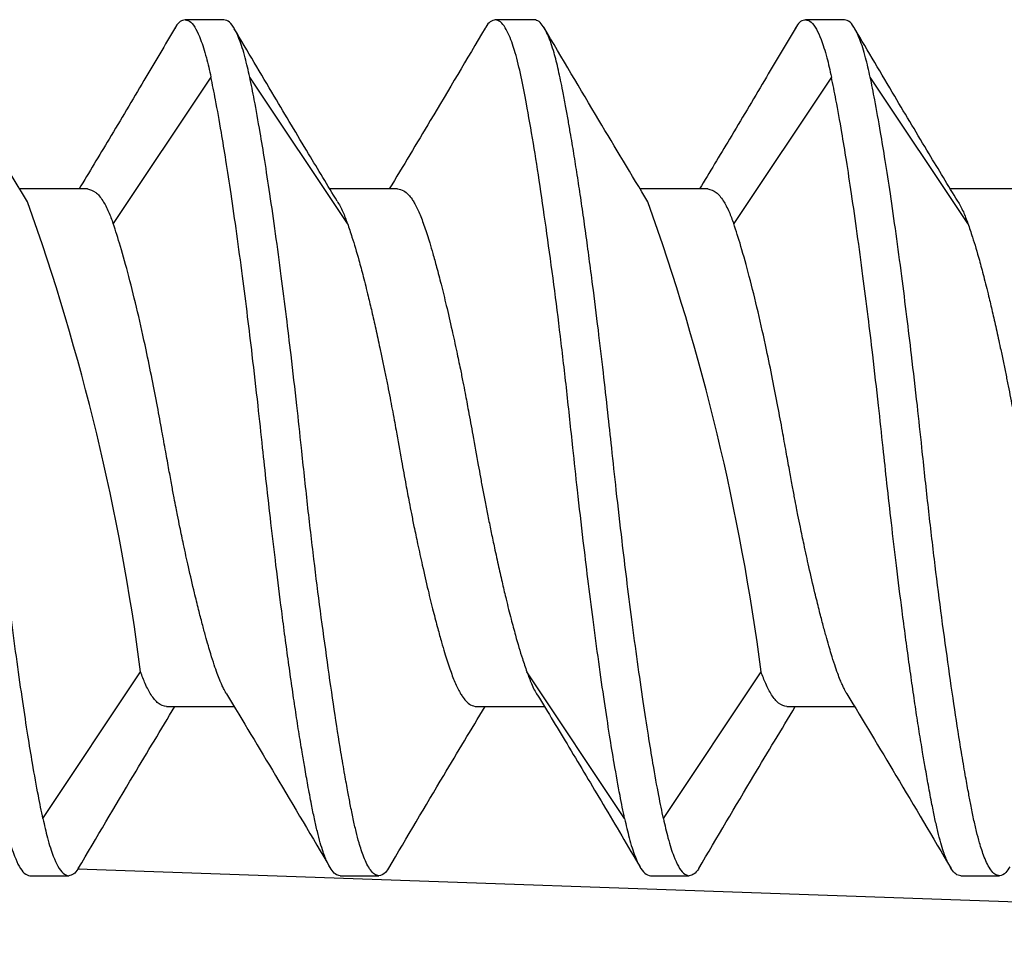
# Model space of a CAD drawing. Extents: x 0 to 61.2, y 0 to 39.6.
# Drawn here: x 43.1 to 43.3, y 19.9 to 20.1 of the extents above; entities that cross this region are included whole.
import ezdxf

# ---------------------------------------------------------------- set-up
doc = ezdxf.new("R2010")
doc.units = 0
doc.header["$LTSCALE"] = 0.9
doc.header["$MEASUREMENT"] = 0
doc.layers.add('PART', color=4, linetype='CONTINUOUS')

msp = doc.modelspace()

# ---------------------------------------------------------------- linework, layer by layer
at = {"layer": 'PART', "linetype": 'Continuous'}
for p, q in [((43.17617472857283, 20.07539311374103), (43.16992438077737, 20.07539311374103)), ((43.22617465096945, 20.07539311374103), (43.2199243765065, 20.07539311374103)), ((43.27617472003107, 20.07539311374103), (43.26992437223561, 20.07539311374103)), ((43.17409120597519, 20.06614882053189), (43.15834114792121, 20.04252373345092)), ((43.19609117182971, 20.04252373345092), (43.18034148043816, 20.06614852720195)), ((43.27409119743342, 20.06614882053189), (43.25834113937944, 20.04252373345092)), ((43.29609123662043, 20.04252373345092), (43.28034147189639, 20.06614852720195)), ((43.15417439605588, 20.04811342887828), (43.14326926869951, 20.04811342887828)), ((43.20417446511748, 20.04811342887828), (43.19324968465482, 20.04811342887828)), ((43.2541744608466, 20.04811342887828), (43.24326926015775, 20.04811342887828)), ((43.30417445657572, 20.04811342887828), (43.29324967611304, 20.04811342887828)), ((43.14700812550792, 19.94663769446795), (43.16275789023196, 19.97026248821899)), ((43.24075784250319, 19.94663740113801), (43.2250077844492, 19.97026248821899)), ((43.24700811696614, 19.94663769446795), (43.26275788169019, 19.97026248821899)), ((43.16692464209729, 19.96467279279163), (43.17782976945365, 19.96467279279163)), ((43.21692463782639, 19.96467279279163), (43.22785213159106, 19.96467279279163)), ((43.26692463355552, 19.96467279279163), (43.27782976091189, 19.96467279279163)), ((43.44822175252906, 19.92813180158294), (43.15262114066589, 19.93845437566901)), ((43.14492452957779, 19.93739310792887), (43.15117473070827, 19.93739310792887)), ((43.19492430530946, 19.93739310792887), (43.20117472643739, 19.93739310792887)), ((43.24492452103603, 19.93739310792887), (43.2511747221665, 19.93739310792887)), ((43.29492429676768, 19.93739310792887), (43.30117471789562, 19.93739310792887))]:
    msp.add_line(p, q, dxfattribs=at)
for centre, radius, start, end in [((42.802521563949, 19.92363173170151), 0.3632418453692185, 7.375633795596293, 19.69288372169273), ((42.90252155540931, 19.92363173170199), 0.3632418453670916, 7.375633795562635, 19.69288372173162)]:
    msp.add_arc(centre, radius, start, end, dxfattribs=at)
for points, knots in [([(43.14452347421081, 20.04602609299135), (43.14187864564693, 20.05041241587365), (43.13624099137216, 20.05976219842117), (43.13068223165425, 20.06918443269524), (43.12773128819558, 20.07418635434829)], [0, 0, 0, 0, 0.4691363526366694, 0.9999999999999999, 0.9999999999999999, 0.9999999999999999, 0.9999999999999999]), ([(43.16838351857755, 20.07421363403314), (43.16668540444451, 20.07133663940216), (43.16312992000611, 20.06531283367509), (43.15795215646182, 20.05659362960871), (43.15445005480377, 20.05079284742132), (43.1528324115586, 20.04811342887828)], [0, 0, 0, 0, 0.3297389090700628, 0.6904020979073594, 0.9999999999999999, 0.9999999999999999, 0.9999999999999999, 0.9999999999999999]), ([(43.16992438077737, 20.07539311374103), (43.16966024792364, 20.07532666181793), (43.16916444917504, 20.07520192617882), (43.16860949465323, 20.07461092901744), (43.16832115164698, 20.07407559746608), (43.16826010000329, 20.07396225027048)], [0, 0, 0, 0, 0.4733348103764954, 0.8884877565909715, 1, 1, 1, 1]), ([(43.16992438077737, 20.07539311374103), (43.17023197813189, 20.07531145896823), (43.17082076299913, 20.07515516017743), (43.17165096708261, 20.07398444216625), (43.17249135641903, 20.07213909388948), (43.17330871534112, 20.06961936213939), (43.17384800965186, 20.06722745703202), (43.17409120597519, 20.06614882053189)], [0, 0, 0, 0, 0.2122563897450992, 0.4062887681584105, 0.5820895182917482, 0.8115420641201907, 0.9999999999999999, 0.9999999999999999, 0.9999999999999999, 0.9999999999999999]), ([(43.18034162710313, 20.06614882053189), (43.18009848109527, 20.06722725521257), (43.17955923976275, 20.06961897268039), (43.1787418720661, 20.07213851080697), (43.17790155161622, 20.07398416859793), (43.17707123037638, 20.07515526930729), (43.17648237324937, 20.07531149474863), (43.17617472857283, 20.07539311374103)], [0, 0, 0, 0, 0.1884143509621062, 0.4178592384482649, 0.5936696585746903, 0.7877152865734899, 1, 1, 1, 1]), ([(43.2199243765065, 20.07539311374103), (43.21964560077928, 20.07531758151725), (43.2191263792878, 20.07517690229), (43.21857385595017, 20.07457367005355), (43.21830285126235, 20.07405605259892), (43.21826786897594, 20.07398923662541)], [0, 0, 0, 0, 0.5024258971052433, 0.9357712963761954, 1, 1, 1, 1]), ([(43.23242441210502, 20.00639311083495), (43.23209939853717, 20.00945031158611), (43.23145547475806, 20.01550730260421), (43.23043380884485, 20.02434210678864), (43.22934738824932, 20.03288229708484), (43.22823185662489, 20.04103780922793), (43.22713221709881, 20.04869755376303), (43.2260283188449, 20.05576169707977), (43.2249899557664, 20.06161978875855), (43.2240649619211, 20.06646448755535), (43.22332540106409, 20.0694929170343), (43.22268120749294, 20.07155443109241), (43.22214412629467, 20.07295880599284), (43.22150047257119, 20.07422027162892), (43.22075020360802, 20.07519058321526), (43.22021078510274, 20.07532287327123), (43.2199243765065, 20.07539311374103)], [0, 0, 0, 0, 0.08452501710252186, 0.1674627579499876, 0.2488127154181325, 0.3337780038512149, 0.4187216460891493, 0.503642826084304, 0.5943328770550501, 0.6671769896029555, 0.7477233125316088, 0.7828173510867565, 0.8255944843812045, 0.8760503977730061, 0.9341879612366644, 0.9999999999999999, 0.9999999999999999, 0.9999999999999999, 0.9999999999999999]), ([(43.23867475990046, 20.00639311083495), (43.23847108083137, 20.00830897511888), (43.23804008385794, 20.01236305741384), (43.23732042897166, 20.01872716084483), (43.23650411227818, 20.02562931764102), (43.23573588755281, 20.03175296730824), (43.23505924402662, 20.03690108627208), (43.23450873006328, 20.04096153909462), (43.23395787567895, 20.04486815661349), (43.23340691628037, 20.04860367268944), (43.23285692175432, 20.05215171076819), (43.23238325550157, 20.05500879801525), (43.23197981310234, 20.05737331415339), (43.23162940211435, 20.05941192894505), (43.23123017847675, 20.06164692030913), (43.23083187052644, 20.06375796160735), (43.23044781574139, 20.06565014133783), (43.23009408317554, 20.06726340387866), (43.22974017886541, 20.0687397517332), (43.22936239500499, 20.0701884513812), (43.22886582064763, 20.07177737623043), (43.22828164609312, 20.07322650217982), (43.22762455134271, 20.07440295984215), (43.22693507094279, 20.07522136707493), (43.22643895179409, 20.07533341937861), (43.22617465096945, 20.07539311374103)], [0, 0, 0, 0, 0.05297495622002865, 0.1120981448893043, 0.1773677687255585, 0.2487867895380063, 0.2912668140817282, 0.3337468303423797, 0.3762254467090095, 0.4187065121936038, 0.4611850848877818, 0.5036652217448848, 0.5275874392703906, 0.5561110121437058, 0.5892400923680697, 0.6269719158089208, 0.6571814200406337, 0.6873890420850108, 0.7175964397301395, 0.7478039202599188, 0.7856656502472678, 0.8403179123801179, 0.8860832218100008, 0.9393123637874156, 1, 1, 1, 1]), ([(43.24452346566905, 20.04602609299135), (43.24187863710516, 20.05041241587365), (43.2362409828304, 20.05976219842117), (43.23068222311248, 20.06918443269524), (43.22773127965382, 20.07418635434829)], [0, 0, 0, 0, 0.4691363526366694, 0.9999999999999999, 0.9999999999999999, 0.9999999999999999, 0.9999999999999999]), ([(43.26838351003578, 20.07421363403314), (43.26668539590275, 20.07133663940216), (43.26312991146435, 20.06531283367509), (43.25795214792005, 20.05659362960871), (43.25445004626201, 20.05079284742132), (43.25283240301683, 20.04811342887828)], [0, 0, 0, 0, 0.3297389090700628, 0.6904020979073594, 0.9999999999999999, 0.9999999999999999, 0.9999999999999999, 0.9999999999999999]), ([(43.26992437223561, 20.07539311374103), (43.26966023938188, 20.07532666181793), (43.26916444063328, 20.07520192617882), (43.26860948611146, 20.07461092901744), (43.26832114310521, 20.07407559746608), (43.26826009146153, 20.07396225027048)], [0, 0, 0, 0, 0.4733348103764954, 0.8884877565909715, 1, 1, 1, 1]), ([(43.26992437223561, 20.07539311374103), (43.27023196959013, 20.07531145896823), (43.27082075445736, 20.07515516017743), (43.27165095854085, 20.07398444216625), (43.27249134787726, 20.07213909388948), (43.27330870679936, 20.06961936213939), (43.2738480011101, 20.06722745703202), (43.27409119743342, 20.06614882053189)], [0, 0, 0, 0, 0.2122563897450992, 0.4062887681584105, 0.5820895182917482, 0.8115420641201907, 0.9999999999999999, 0.9999999999999999, 0.9999999999999999, 0.9999999999999999]), ([(43.28034161856136, 20.06614882053189), (43.28009846384397, 20.0672272549176), (43.27955920348921, 20.06961897042977), (43.27874199095324, 20.07213851431464), (43.27790150993934, 20.07398416696952), (43.27707123150012, 20.07515526964193), (43.27648236802443, 20.07531149486347), (43.27617472003107, 20.07539311374103)], [0, 0, 0, 0, 0.1884143498122554, 0.4178590085199389, 0.5936696610544336, 0.787715287869016, 1, 1, 1, 1]), ([(43.194446104167, 20.04613198510143), (43.19290500224487, 20.04867897178762), (43.18951082040294, 20.05428855272308), (43.1839731965058, 20.06356671221805), (43.17999135951143, 20.07030901418025), (43.17784406928846, 20.07394494380375)], [0, 0, 0, 0, 0.2770189309748389, 0.6101170934167314, 1, 1, 1, 1]), ([(43.21826449568158, 20.07401094304132), (43.21533347355794, 20.06904190775036), (43.21022295195328, 20.06037791234618), (43.20504016104042, 20.05178014465854), (43.20282984065069, 20.04811342887828)], [0, 0, 0, 0, 0.5735269998589224, 1, 1, 1, 1]), ([(43.29444609562523, 20.04613198510143), (43.2929049937031, 20.04867897178762), (43.28951081186116, 20.05428855272308), (43.28397318796403, 20.06356671221805), (43.27999135096965, 20.07030901418025), (43.27784406074669, 20.07394494380375)], [0, 0, 0, 0, 0.2770189309748389, 0.6101170934167314, 1, 1, 1, 1]), ([(43.18242434304342, 20.00639311083495), (43.18218093291462, 20.00866661957606), (43.18164137963886, 20.01370617604317), (43.18082372349612, 20.02078433822724), (43.17998368335766, 20.02775373591489), (43.1791536019702, 20.03431316547106), (43.17825779137155, 20.04096517128028), (43.17736172153744, 20.04720295086591), (43.17653153863381, 20.05263642726405), (43.17569122839348, 20.05775078826021), (43.17487389057582, 20.0623109735927), (43.1743344811196, 20.06495593546988), (43.17409120597519, 20.06614882053189)], [0, 0, 0, 0, 0.09431816897510117, 0.2090696771156819, 0.2969602489884245, 0.3939348887061691, 0.4999985180489551, 0.6061049340382905, 0.7031069626987343, 0.7910034960914628, 0.9057420034374486, 1, 1, 1, 1]), ([(43.18867469083887, 20.00639311083495), (43.18843151530859, 20.0086641660174), (43.18789224121037, 20.01370053309822), (43.18707495098842, 20.02077593922962), (43.18623462615233, 20.02774626552589), (43.18540428005667, 20.03430886385722), (43.18450822394281, 20.04096163582506), (43.18361244177858, 20.0471980187602), (43.18278291051735, 20.05262905049923), (43.18194272739368, 20.0577436159554), (43.18112502047371, 20.06230715367276), (43.18058521459334, 20.06495429677972), (43.18034162710313, 20.06614882053189)], [0, 0, 0, 0, 0.09421629118681761, 0.2089371632526141, 0.2968414197826263, 0.3938606680443135, 0.4999988814844259, 0.6060094149946129, 0.7029577420557472, 0.7908340983469527, 0.9056138532841755, 1, 1, 1, 1]), ([(43.28242433450165, 20.00639311083495), (43.28218092370263, 20.00866661950279), (43.28164136894121, 20.01370617580749), (43.28082372472099, 20.02078433929498), (43.27998364693973, 20.02775373007023), (43.2791537170672, 20.03431317635997), (43.27825775870797, 20.04096516593161), (43.27736168367088, 20.04720294606409), (43.27653165243172, 20.05263643572432), (43.27569117794035, 20.05775078282751), (43.2748738913502, 20.06231097439557), (43.27433447547349, 20.06495593571942), (43.27409119743342, 20.06614882053189)], [0, 0, 0, 0, 0.09431816900659527, 0.209069677185493, 0.2969602490875835, 0.3939347701532145, 0.4999985198247125, 0.6061049358494783, 0.7031068458598635, 0.791003496021676, 0.9057420034059745, 0.9999999999999999, 0.9999999999999999, 0.9999999999999999, 0.9999999999999999]), ([(43.2886746822971, 20.00639311083495), (43.28843150693311, 20.00866416603471), (43.28789223320365, 20.01370053315391), (43.2870749400201, 20.02077593897705), (43.28623462462325, 20.0277462662558), (43.28540424119225, 20.03430885795304), (43.28450834181572, 20.04096164642249), (43.28361240293003, 20.04719801332415), (43.28278290898915, 20.05262905122912), (43.28194271642245, 20.05774361570256), (43.28112501246859, 20.06230715372861), (43.28058520621844, 20.06495429679708), (43.28034161856136, 20.06614882053189)], [0, 0, 0, 0, 0.09421629118674318, 0.208937163252449, 0.2968414197823918, 0.3938606680440023, 0.4999987611889607, 0.6060094149949241, 0.7029577420559818, 0.7908340983471179, 0.9056138532842501, 1, 1, 1, 1]), ([(43.15417439605588, 20.04811342887828), (43.15462523152213, 20.04800851780499), (43.15546750239226, 20.0478125182717), (43.1566101923791, 20.04638018696211), (43.15755781374, 20.04462602363267), (43.15809768177785, 20.04317700536851), (43.15834107458872, 20.04252373345092)], [0, 0, 0, 0, 0.3116052755164111, 0.5821548351787601, 0.8116196884245906, 1, 1, 1, 1]), ([(43.20417446511748, 20.04811342887828), (43.20450262493485, 20.04805824300055), (43.20509225077616, 20.04795908698613), (43.20586813524682, 20.04728602257696), (43.20644025849407, 20.04657204337752), (43.20688822785736, 20.04585367193995), (43.20727685782137, 20.0450970432162), (43.20769249368056, 20.04418339661225), (43.20810697492311, 20.04315528658671), (43.20852164318651, 20.04201777076396), (43.20893702732887, 20.04077269294567), (43.20937328020868, 20.03934977056045), (43.20987611980539, 20.03762069312182), (43.21048801980563, 20.03542127605795), (43.21121394859244, 20.03264452141498), (43.21204819578897, 20.02925703241529), (43.21289151288829, 20.02559870484571), (43.21364700394903, 20.02213190251311), (43.21423317892911, 20.01933014112133), (43.21469080697386, 20.01709444160191), (43.21512086847666, 20.01485985021449), (43.21564686484652, 20.01202449241113), (43.21635192352166, 20.00814637143304), (43.21699294936725, 20.00455682552422), (43.2175313918338, 20.00159228885718), (43.21791787833629, 19.99953053051857), (43.21833726338887, 19.99735072796366), (43.21878997943332, 19.99506296559373), (43.21927571665334, 19.99268035596019), (43.2198357096223, 19.99002912569392), (43.22044317300906, 19.98725010071783), (43.22106971596951, 19.98448265661536), (43.22173943042026, 19.98164634455333), (43.22243473956339, 19.97886066549395), (43.22330827739499, 19.97560690951495), (43.22417394079132, 19.97270086170772), (43.22476655491489, 19.97096790547029), (43.2250077844492, 19.97026248821899)], [0, 0, 0, 0, 0.04524503158709375, 0.08129465706247616, 0.1081419891217968, 0.1257878229054737, 0.1466862678864185, 0.1675836102246037, 0.1884813190964148, 0.2093806790651839, 0.2302799754393308, 0.2511789158653495, 0.2755655640798593, 0.3047846211840475, 0.3388369195456211, 0.3777172824174556, 0.420171336519788, 0.4550315114333048, 0.4822996573235016, 0.5019672577358626, 0.5190392661593453, 0.5453623136598617, 0.5809378928743603, 0.6257574001373685, 0.6435204355092591, 0.662560139558694, 0.6828759912536095, 0.7044681016718668, 0.7273382313097955, 0.7514846049171402, 0.7824986873646882, 0.8116406076116103, 0.8389100616093556, 0.8762947660325128, 0.9094700639786986, 0.9631488797872242, 1, 1, 1, 1]), ([(43.2541744608466, 20.04811342887828), (43.25462525169343, 20.04800851667619), (43.25546744091695, 20.04781251463527), (43.25661031062334, 20.04638019265627), (43.25755778275091, 20.04462602026182), (43.25809766601642, 20.04317700497674), (43.25834106604695, 20.04252373345092)], [0, 0, 0, 0, 0.3116048280494989, 0.582155183542143, 0.8116195711550697, 0.9999999999999999, 0.9999999999999999, 0.9999999999999999, 0.9999999999999999]), ([(43.19443510429407, 20.04615222486761), (43.19474508738864, 20.04561462214409), (43.1953154919202, 20.0446253713267), (43.19584808620751, 20.04318248940749), (43.19609124516219, 20.04252373345092)], [0, 0, 0, 0, 0.5434443055951867, 0.9999999999999999, 0.9999999999999999, 0.9999999999999999, 0.9999999999999999]), ([(43.29443509575231, 20.04615222486761), (43.29474507884687, 20.04561462214409), (43.29531548337843, 20.0446253713267), (43.29584807766575, 20.04318248940749), (43.29609123662043, 20.04252373345092)], [0, 0, 0, 0, 0.5434443055951867, 0.9999999999999999, 0.9999999999999999, 0.9999999999999999, 0.9999999999999999]), ([(43.17658172387118, 19.96674839548075), (43.17656493335355, 19.96677601503383), (43.17653887407909, 19.96681888122349), (43.17650863744257, 19.9668705310753), (43.17649251557297, 19.96689741610196), (43.17648466882299, 19.96691146180888), (43.17648070453706, 19.96691790058603), (43.17647878838338, 19.96692186237296), (43.17647776623207, 19.9669227781134), (43.17647714913122, 19.96692411437201), (43.17647706275424, 19.96692427726926), (43.17645660421964, 19.96696528138352), (43.1764128081482, 19.96703341168163), (43.17628397993187, 19.96728155119138), (43.1760970206125, 19.96764495840873), (43.17582900085202, 19.96821505339993), (43.17549074699544, 19.96900129790325), (43.17507805689774, 19.970062574916), (43.17459184626487, 19.97145091053703), (43.17411944925454, 19.97295974266466), (43.17365519998199, 19.97453906651786), (43.17319936529896, 19.97614072701676), (43.17267452955979, 19.97807343860482), (43.17207968380906, 19.98037272462214), (43.17133186224382, 19.98340377039725), (43.17052066598561, 19.9869054010569), (43.1697381577498, 19.99048977341334), (43.1691515803449, 19.99328465273027), (43.16874472369572, 19.99526648708833), (43.16843620806437, 19.99684297999005), (43.1681308578188, 19.99845447165002), (43.16775185786164, 20.00049542951635), (43.16729994045502, 20.00297131758649), (43.16677416784215, 20.00588175029961), (43.16616488809213, 20.00929702786615), (43.1654438745318, 20.01322055068599), (43.16458531103353, 20.01762778685023), (43.16351516901972, 20.02279940382867), (43.16225864565729, 20.02845688934021), (43.16085173648015, 20.03408350422976), (43.1595263589588, 20.0389167717674), (43.15872467171567, 20.04135640164955), (43.15834107458872, 20.04252373345092)], [0, 0, 0, 0, 0.002762317107603253, 0.004287180488633773, 0.005039076297901424, 0.005413966542360288, 0.00560141166458972, 0.005695134225704436, 0.005739776557681847, 0.005763085859294985, 0.005775558123025326, 0.005782438787609995, 0.008388883839439589, 0.01520638115861561, 0.02624097699037447, 0.04149532133077719, 0.06096199881965268, 0.08464701645534424, 0.1125479453487885, 0.1446598984270102, 0.1663987745190885, 0.1914380009137301, 0.2197812335640832, 0.2514225708367326, 0.286365046310986, 0.3375693114928601, 0.3786700013193929, 0.4096651214904802, 0.4305464969675687, 0.4433386206289452, 0.4605067790283905, 0.4820502502979282, 0.5079666694676128, 0.5382603394347696, 0.5729238154238538, 0.6144366755445252, 0.6613461343133097, 0.7136548407280305, 0.7850546288766668, 0.8590137366005037, 0.9325398700733787, 1, 1, 1, 1]), ([(43.19609124516219, 20.04252373345092), (43.19633239749624, 20.04181849097191), (43.19692490377258, 20.04008572484796), (43.19779056009564, 20.03718020465843), (43.19866406542314, 20.03392633988338), (43.19935948632173, 20.03114071093566), (43.2000292082387, 20.02830422432778), (43.20065591679762, 20.02553635228654), (43.20123893452656, 20.02286828536657), (43.20175332604495, 20.02043910459896), (43.20217578112963, 20.01838121729089), (43.20257395589556, 20.01639007418272), (43.20294763310879, 20.01447419545769), (43.20329688181106, 20.01264111461828), (43.20362194536104, 20.01089679468423), (43.20412305605682, 20.00813378687272), (43.20474715854564, 20.00463992381796), (43.20545235311312, 20.00076187001939), (43.20597807160609, 19.99792652275518), (43.20640828427889, 19.99569191308569), (43.20686586753186, 19.99345622631407), (43.20745219275228, 19.99065450221148), (43.20820743419304, 19.98718754406492), (43.20905084929277, 19.98352920391379), (43.20988508408256, 19.98014168655766), (43.21061099022575, 19.97736497679674), (43.21122296254255, 19.97516546363318), (43.21172588950721, 19.97343681609236), (43.21216196463683, 19.97201347281793), (43.21257736182127, 19.97076846825881), (43.2129921852869, 19.96963093823564), (43.21340646957328, 19.96860281757517), (43.21382231442501, 19.96768918699898), (43.21421074101525, 19.96693253996222), (43.21465890920317, 19.96621419679433), (43.21523083361561, 19.96550011417852), (43.21600679532772, 19.96482761849471), (43.21659645599713, 19.96472815194369), (43.21692463782639, 19.96467279279163)], [0, 0, 0, 0, 0.03684127610365562, 0.09051825024040397, 0.1236934305099077, 0.1610797454867121, 0.1883528218039224, 0.2174970183172908, 0.2485144319120357, 0.2692901177918775, 0.2891272379484343, 0.3080282843443556, 0.3259896895879669, 0.3430121808032177, 0.3590973252432144, 0.3742453482612744, 0.4190646965442212, 0.4546375651961739, 0.4809629548475213, 0.4980323804888208, 0.5177025245554592, 0.5449681366209159, 0.579830416978225, 0.6222843204910365, 0.6611645454496531, 0.6952167230237211, 0.7244358003663721, 0.7488207109520413, 0.7697209897853509, 0.7906202120272365, 0.8115196156500751, 0.8324171326403799, 0.8533145185678628, 0.874212771752135, 0.8918586646661157, 0.9187057757622147, 0.954754846977656, 1, 1, 1, 1]), ([(43.27658171532941, 19.96674839548075), (43.27656492058432, 19.96677601478625), (43.27653885474876, 19.96681888059165), (43.27650864630714, 19.96687053209473), (43.27649248285111, 19.96689741468582), (43.27648469431402, 19.96691146380205), (43.2764806479569, 19.96691789777259), (43.27647884686147, 19.96692186629807), (43.27647766795766, 19.96692277205327), (43.27647727791059, 19.96692411951223), (43.27647704267699, 19.96692427516263), (43.27645782172347, 19.96696531599321), (43.27641127496591, 19.96703336864299), (43.27628489150737, 19.9672815771651), (43.27609659616596, 19.96764494666827), (43.27582915630842, 19.96821505802936), (43.2754906787162, 19.96900129621709), (43.27507806902337, 19.97006257549873), (43.27459183075567, 19.97145091034358), (43.27411944190182, 19.97295974268616), (43.27365519133775, 19.97453906654586), (43.27319935578507, 19.97614072684479), (43.27267452582217, 19.97807343938783), (43.27207965497207, 19.98037271764443), (43.2713319611459, 19.98340377981455), (43.27052074446192, 19.98690540796089), (43.26973815909673, 19.9904897708042), (43.26915151342561, 19.99328463729742), (43.26874484228084, 19.99526650613318), (43.26843616331735, 19.99684296878955), (43.26813086347377, 19.99845447426274), (43.26775184424284, 20.00049542858198), (43.26729993364604, 20.00297131790538), (43.26677415872972, 20.00588175019459), (43.26616487974678, 20.00929702790231), (43.26544386592553, 20.01322055067412), (43.26458530251206, 20.01762778685396), (43.26351516046994, 20.02279940382719), (43.26225863711804, 20.02845688934067), (43.26085172793771, 20.03408350422963), (43.25952635041718, 20.03891677176743), (43.25872466317396, 20.04135640164957), (43.25834106604695, 20.04252373345092)], [0, 0, 0, 0, 0.00276231717575309, 0.004287180594403907, 0.005039076422221774, 0.005413966675929652, 0.00560141180278359, 0.00569513436621056, 0.005739776699289353, 0.005762952631163568, 0.005775537361535575, 0.005782418026289997, 0.00838886314242387, 0.01520636062979612, 0.02624095673379234, 0.04149530145053892, 0.06096197941968183, 0.08464699763971256, 0.1125479272215079, 0.1446598810919718, 0.1663987577203755, 0.1914379847327663, 0.2197812180823825, 0.2514225561356636, 0.2863648863441506, 0.3375691527892983, 0.3786699898992617, 0.4096651108350375, 0.4305463427881927, 0.443338606895409, 0.4605067657184144, 0.4820502375194565, 0.5079666573285319, 0.5382603280430716, 0.5729238048873474, 0.6144366660321932, 0.661346125958293, 0.7136548336635354, 0.7850546235736943, 0.8590137331221953, 0.9325398684090525, 1, 1, 1, 1]), ([(43.29609123662043, 20.04252373345092), (43.29633238895448, 20.04181849097191), (43.29692489523081, 20.04008572484796), (43.29779055155387, 20.03718020465843), (43.29866405688137, 20.03392633988338), (43.29935947777995, 20.03114071093565), (43.30002919969696, 20.02830422432778), (43.30065590825578, 20.02553635228654), (43.30123892598505, 20.02286828536663), (43.30175331750257, 20.02043910459885), (43.30217577259003, 20.01838121729129), (43.30257394734625, 20.01639007418137), (43.30294762459307, 20.0144741954624), (43.3032968731797, 20.01264111460209), (43.30362193712611, 20.01089679473969), (43.30412304555897, 20.00813378651915), (43.3047471720016, 20.00463992779414), (43.30545229026048, 20.00076185573593), (43.30597819032216, 19.99792654146538), (43.30640824457023, 19.99569190295175), (43.30686587194687, 19.99345622868964), (43.30745217908817, 19.99065450127188), (43.30820742750875, 19.98718754440799), (43.30905084037855, 19.98352920383431), (43.30988507525042, 19.98014168654008), (43.31061098288042, 19.97736497690779), (43.31122295041401, 19.97516546329432), (43.31172589132542, 19.97343681707228), (43.31216192411371, 19.97201346718519), (43.31257747699742, 19.97076847764465), (43.312992144492, 19.96963093318561), (43.31340647023028, 19.96860281842517), (43.31382230211807, 19.96768918671731), (43.31421073783584, 19.96693254020991), (43.31465888309772, 19.96621419464651), (43.31523095178451, 19.96550011846121), (43.31600674200477, 19.96482761641269), (43.31659643111231, 19.96472815125512), (43.31692462928463, 19.96467279279163)], [0, 0, 0, 0, 0.03684127628333236, 0.09051825068186599, 0.1236934311131668, 0.1610797462723061, 0.1883528227225285, 0.2174970193780346, 0.248514433124053, 0.2692901191052188, 0.2891272393585222, 0.3080282858466249, 0.3259896911778349, 0.3430121824761052, 0.35909732699455, 0.3742453500864876, 0.4190646985880206, 0.4546375674134639, 0.480963076193164, 0.4980323799600678, 0.5177025241226384, 0.544968136321071, 0.5798304168484051, 0.6222843205682663, 0.6611645457165037, 0.6952167234566459, 0.7244358009417997, 0.7488207116463954, 0.7697209905816366, 0.7906203307540106, 0.8115196166922197, 0.8324171337844427, 0.8533145198138433, 0.8742127731000373, 0.8918586661000779, 0.9187059030596909, 0.9547548467569932, 1, 1, 1, 1]), ([(43.14700834550537, 19.94663740113801), (43.14676536758215, 19.94782861779902), (43.14622635418102, 19.95047116958069), (43.14540918199719, 19.95502827519978), (43.14456881408005, 19.96014201995327), (43.14373805323014, 19.96557834532709), (43.14284172436789, 19.97181857404792), (43.14194547122656, 19.97847182170518), (43.14111569652631, 19.98503054981346), (43.14027550770462, 19.9919996664498), (43.13945785161599, 19.99907854009112), (43.13891822884341, 20.00411901226227), (43.13867476844223, 20.00639311083495)], [0, 0, 0, 0, 0.0941332145721763, 0.2088217047514397, 0.2967411389742002, 0.3937997394054456, 0.5000017925222038, 0.6060437317208414, 0.70300914793251, 0.7908929680047007, 0.9056576473687137, 1, 1, 1, 1]), ([(43.19492430530946, 19.93739310792887), (43.19466009656551, 19.93745287963094), (43.19416414667731, 19.93756507791977), (43.19347459206567, 19.93838259339836), (43.19281778118754, 19.93955921176251), (43.19223308572708, 19.94100843583414), (43.19169666528272, 19.94272781975305), (43.19124193481483, 19.94450501756297), (43.1907690422487, 19.94656574698452), (43.19026197471672, 19.94903793626675), (43.18974554807407, 19.95180258425998), (43.18924717403399, 19.95466056868781), (43.18875541519489, 19.95754137311388), (43.18824205277679, 19.96063451132794), (43.18769222070068, 19.96418254882292), (43.1871412195361, 19.96791806526039), (43.18659036976047, 19.97182468191697), (43.18603987878243, 19.97588514037294), (43.18536315162611, 19.98103296743456), (43.18459488689413, 19.98715630246618), (43.18377889479466, 19.99405822593081), (43.18305902535349, 20.0004225440759), (43.18262803473944, 20.00447694766149), (43.18242434304342, 20.00639311083495)], [0, 0, 0, 0, 0.06067786315448859, 0.1138992563239778, 0.1596653431714211, 0.2143212626155259, 0.2522007367025427, 0.2924745610671066, 0.332749971593147, 0.3730263472349412, 0.4223075566788109, 0.4634069973570503, 0.4963254432741732, 0.5388063751135309, 0.5812857427606917, 0.6237676032449192, 0.666247014565349, 0.7087278258059985, 0.7512087252307297, 0.8226205591885156, 0.8878912503593497, 0.9470159659862158, 1, 1, 1, 1]), ([(43.20117472643739, 19.93739310792887), (43.20093359422017, 19.93744296176395), (43.200474580123, 19.93753786245107), (43.19982685081347, 19.93824684254193), (43.19925332814025, 19.93920681455687), (43.19875441880616, 19.94033254960765), (43.19832968583455, 19.94150757308734), (43.19791166539305, 19.9428657722606), (43.1974800129386, 19.94450447006611), (43.19700717786099, 19.94656512996794), (43.19657779638506, 19.94871996665114), (43.19613361171539, 19.95108605202888), (43.1956300082644, 19.95385227849042), (43.19489858784803, 19.95813687260664), (43.19396621772013, 19.96408893721249), (43.19286733094316, 19.97174833931952), (43.19175160765658, 19.97990394397462), (43.19066520664492, 19.98844410445602), (43.18964365026227, 19.99727892588287), (43.18899971190986, 20.00333591144887), (43.18867469083887, 20.00639311083495)], [0, 0, 0, 0, 0.05540070580503019, 0.1054595908100381, 0.1501747900937965, 0.1895467177027028, 0.2235771527824911, 0.2522616129490165, 0.292552859461829, 0.3328360349387713, 0.3731106464201284, 0.405698496487884, 0.4468079468929476, 0.4964316875440514, 0.5813403815398905, 0.6662714559992179, 0.7512241734510451, 0.83256209484176, 0.915487488738689, 1, 1, 1, 1]), ([(43.2407577691707, 19.94663740113801), (43.2405144264183, 19.94783073243245), (43.23997496301249, 19.95047621317109), (43.23915750869745, 19.95503739810164), (43.23831710352299, 19.96015142558757), (43.23748727360373, 19.96558421525469), (43.23659098304572, 19.9718230253718), (43.23569481347663, 19.97847702628495), (43.23486457367288, 19.98503971319037), (43.23402420306608, 19.99200979621119), (43.23320684341095, 19.9990854062208), (43.23266758258745, 20.00412196186244), (43.23242441210502, 20.00639311083495)], [0, 0, 0, 0, 0.09429270972307408, 0.20903629070165, 0.2969270821558371, 0.39391739675444, 0.5000013020788334, 0.6061357752122191, 0.7031534458051646, 0.7910548467385714, 0.9057797423658271, 1, 1, 1, 1]), ([(43.2470083369636, 19.94663740113801), (43.24676539574998, 19.94782861868978), (43.24622646314946, 19.9504711755593), (43.24540914835114, 19.95502827157624), (43.24456881283314, 19.96014202046246), (43.24373803989653, 19.96557834488441), (43.24284172764185, 19.97181857534896), (43.24194542264551, 19.97847181462035), (43.2411158189575, 19.98503056171835), (43.24027543170024, 19.99199965343044), (43.23945797001571, 19.99907855138403), (43.23891825996485, 20.00411901393227), (43.23867475990046, 20.00639311083495)], [0, 0, 0, 0, 0.09413310624525113, 0.2088217103492765, 0.2967411447412361, 0.3937997453592688, 0.5000017986804105, 0.6060437380831237, 0.7030090358067806, 0.7908929727813936, 0.9056575386932695, 1, 1, 1, 1]), ([(43.29492429676768, 19.93739310792887), (43.29466008802375, 19.93745287963094), (43.29416413813554, 19.93756507791976), (43.2934745835239, 19.93838259339836), (43.29281777264577, 19.93955921176251), (43.2922330771853, 19.94100843583414), (43.29169665674097, 19.94272781975305), (43.29124192627302, 19.94450501756297), (43.29076903370709, 19.94656574698453), (43.29026196617433, 19.94903793626668), (43.28974553953501, 19.95180258426028), (43.28924716548472, 19.95466056868699), (43.28875540667775, 19.9575413731166), (43.28824204411178, 19.96063451131438), (43.28769221261523, 19.96418254887314), (43.2871412092922, 19.96791806507301), (43.28659036757055, 19.97182468261619), (43.28603984687953, 19.97588513521755), (43.2853632577154, 19.98103297464539), (43.28459496779379, 19.98715630703131), (43.28377886610139, 19.99405822086801), (43.2830590211239, 20.00042254456008), (43.28262802758161, 20.00447694781688), (43.28242433450165, 20.00639311083495)], [0, 0, 0, 0, 0.0606778633266195, 0.1138992566470871, 0.1596653436243596, 0.2143212632235123, 0.2522007374179855, 0.2924745618967981, 0.3327499725370918, 0.373026348293142, 0.4223075578768126, 0.4634069986716428, 0.4963254446821487, 0.5388063766420164, 0.5812857444096825, 0.6237676050144225, 0.6662470164553579, 0.7087278278165169, 0.7512086474609013, 0.8226204816212682, 0.8878912500413196, 0.9470159658359107, 1, 1, 1, 1]), ([(43.30117471789562, 19.93739310792887), (43.30093358567851, 19.93744296176396), (43.30047457158152, 19.93753786245109), (43.2998268422707, 19.93824684254186), (43.29925331960163, 19.9392068145571), (43.29875441025473, 19.94033254960695), (43.29832967732155, 19.94150757308944), (43.29791165674713, 19.94286577225301), (43.29748000496843, 19.94450447010779), (43.29700716720937, 19.94656512981413), (43.29657779507485, 19.94871996717831), (43.29613357983559, 19.9510860487468), (43.29563012549286, 19.95385228590779), (43.29489851413777, 19.95813686567685), (43.29396623047501, 19.96408893878716), (43.29286731668488, 19.97174833889683), (43.29175160057277, 19.97990394408242), (43.29066519771343, 19.9884441044272), (43.2896436418209, 19.9972789258903), (43.28899970340177, 20.00333591145136), (43.2886746822971, 20.00639311083495)], [0, 0, 0, 0, 0.05540070570330637, 0.1054595906163988, 0.1501747898180536, 0.1895467173546672, 0.2235771523719707, 0.2522616124858272, 0.292552858924659, 0.3328360343276355, 0.3731106457350426, 0.4056984957429621, 0.4468078709537176, 0.4964316884686766, 0.581340382308611, 0.6662714566119924, 0.751224173907834, 0.8325620951492005, 0.9154874888938664, 1, 1, 1, 1]), ([(43.16692464209729, 19.96467279279163), (43.16647372920062, 19.96477777710804), (43.1656313719357, 19.96497389991201), (43.16448835769429, 19.96640647860286), (43.16354096521644, 19.96816059476735), (43.16300119464521, 19.96960942182929), (43.16275789023196, 19.97026248821899)], [0, 0, 0, 0, 0.3116856588225126, 0.5822647367621019, 0.8117036412561037, 1, 1, 1, 1]), ([(43.2250077844492, 19.97026248821899), (43.22525151137953, 19.96962047190317), (43.22579219874373, 19.96819621357803), (43.22638085621631, 19.96695218153866), (43.22672363074948, 19.96654734787263), (43.22674290440494, 19.96652458473289)], [0, 0, 0, 0, 0.4364895321053479, 0.9683147213207753, 1, 1, 1, 1]), ([(43.26692463355552, 19.96467279279163), (43.26647372065885, 19.96477777710804), (43.26563136339394, 19.96497389991201), (43.26448834915252, 19.96640647860286), (43.26354095667467, 19.96816059476735), (43.26300118610344, 19.96960942182929), (43.26275788169019, 19.97026248821899)], [0, 0, 0, 0, 0.3116856588225126, 0.5822647367621019, 0.8117036412561037, 1, 1, 1, 1]), ([(43.1765773972545, 19.9667571953791), (43.17922206649141, 19.9623710648294), (43.18485928896018, 19.95302184514605), (43.1904177920407, 19.94360022000524), (43.19336855661493, 19.93859869400184)], [0, 0, 0, 0, 0.4691440246621871, 1, 1, 1, 1]), ([(43.22673168453456, 19.96653191798151), (43.22842121544434, 19.96373469548001), (43.23195608152643, 19.95788229770065), (43.23746766977669, 19.94863689903853), (43.24128025937918, 19.9421827417321), (43.24326434688116, 19.93882397139942)], [0, 0, 0, 0, 0.3051226473926432, 0.6383829327404159, 1, 1, 1, 1]), ([(43.27657738871273, 19.9667571953791), (43.27922205794964, 19.9623710648294), (43.28485928041842, 19.95302184514605), (43.29041778349893, 19.94360022000524), (43.29336854807316, 19.93859869400184)], [0, 0, 0, 0, 0.4691440246621871, 1, 1, 1, 1]), ([(43.15271302627109, 19.93856848101753), (43.15566755564647, 19.94357846892966), (43.16081805721057, 19.95231216127078), (43.16604198731922, 19.96097801296011), (43.16826926656407, 19.96467279279163)], [0, 0, 0, 0, 0.5736391570078487, 1, 1, 1, 1]), ([(43.20273546174097, 19.9386069072403), (43.20568546577956, 19.94360881413159), (43.21082867592807, 19.95232943212017), (43.21604491475038, 19.96098277124868), (43.21826926229318, 19.96467279279163)], [0, 0, 0, 0, 0.5735725263802853, 1, 1, 1, 1]), ([(43.25271301772931, 19.93856848101753), (43.2556675401777, 19.94357847307366), (43.26081803605584, 19.95231218347368), (43.26604202381317, 19.96097801527333), (43.26826933135479, 19.96467279279163)], [0, 0, 0, 0, 0.5736384453645357, 1, 1, 1, 1]), ([(43.14075777771247, 19.94663740113801), (43.14100100128505, 19.94555865180585), (43.14154033716319, 19.94316658013224), (43.14235767792198, 19.94064691161536), (43.14319808917639, 19.93880142930843), (43.14402819856986, 19.9376311798883), (43.14461695248687, 19.9374748026154), (43.14492452957779, 19.93739310792887)], [0, 0, 0, 0, 0.1884760966655474, 0.4179361400751016, 0.593736895690578, 0.7877598430161442, 1, 1, 1, 1]), ([(43.14700834550537, 19.94663740113801), (43.14725180239127, 19.94555746481144), (43.14779140402405, 19.94316387712144), (43.148609101847, 19.94064420372167), (43.14944926314691, 19.93880004630688), (43.15027907631821, 19.93763038947023), (43.1508674108145, 19.93747452475537), (43.15117473070827, 19.93739310792887)], [0, 0, 0, 0, 0.1886900333246061, 0.4182155279714339, 0.5939843020348627, 0.7879153747512122, 1, 1, 1, 1]), ([(43.2407577691707, 19.94663740113801), (43.24100099274328, 19.94555865180585), (43.24154032862143, 19.94316658013224), (43.24235766938021, 19.94064691161536), (43.24319808063463, 19.93880142930843), (43.24402819002809, 19.9376311798883), (43.2446169439451, 19.9374748026154), (43.24492452103603, 19.93739310792887)], [0, 0, 0, 0, 0.1884760966655474, 0.4179361400751016, 0.593736895690578, 0.7877598430161442, 1, 1, 1, 1]), ([(43.2470083369636, 19.94663740113801), (43.2472517938495, 19.94555746481144), (43.24779139548228, 19.94316387712144), (43.24860909330523, 19.94064420372167), (43.24944925460514, 19.93880004630688), (43.25027906777644, 19.93763038947023), (43.25086740227273, 19.93747452475537), (43.2511747221665, 19.93739310792887)], [0, 0, 0, 0, 0.1886900333246061, 0.4182155279714339, 0.5939843020348627, 0.7879153747512122, 1, 1, 1, 1]), ([(43.15283747150015, 19.93882103809997), (43.15277685702397, 19.93870850674917), (43.15248893358516, 19.93817397415015), (43.15193466669724, 19.9375846646913), (43.15143886017366, 19.93745968693814), (43.15117473070827, 19.93739310792887)], [0, 0, 0, 0, 0.1107977957209897, 0.5262980786497464, 1, 1, 1, 1]), ([(43.20283255395269, 19.9388670909013), (43.2026305127374, 19.93852330413957), (43.20208390726264, 19.93759321803886), (43.20152625455346, 19.93747047903923), (43.20117472643739, 19.93739310792887)], [0, 0, 0, 0, 0.3696289638818409, 1, 1, 1, 1]), ([(43.25283746295838, 19.93882103809997), (43.25277684848219, 19.93870850674917), (43.25248892504339, 19.93817397415015), (43.25193465815548, 19.9375846646913), (43.25143885163189, 19.93745968693814), (43.2511747221665, 19.93739310792887)], [0, 0, 0, 0, 0.1107977957209897, 0.5262980786497464, 1, 1, 1, 1]), ([(43.30283254541092, 19.9388670909013), (43.30263050419563, 19.93852330413957), (43.30208389872087, 19.93759321803886), (43.3015262460117, 19.93747047903923), (43.30117471789562, 19.93739310792887)], [0, 0, 0, 0, 0.3696289638818409, 1, 1, 1, 1])]:
    msp.add_open_spline(points, degree=3, knots=knots, dxfattribs=at)

doc.saveas('drawing.dxf')
